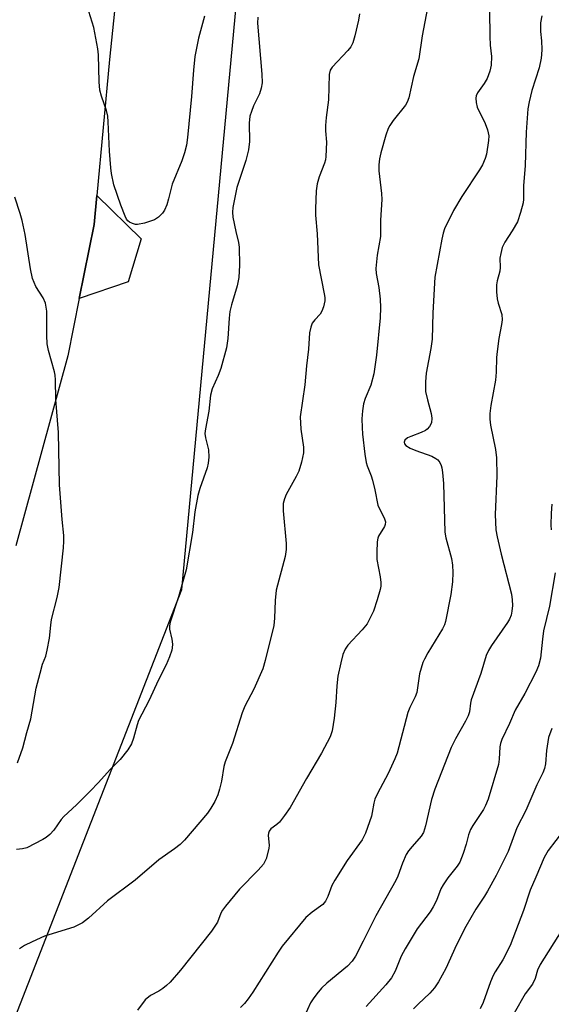
# Model space of a CAD drawing. Units: inches. Extents: x 1243766 to 1249766, y 533454 to 537455.
# Drawn here: x 1244594 to 1244722, y 537028 to 537266 of the extents above; entities that cross this region are included whole.
import ezdxf

# ---------------------------------------------------------------- set-up
doc = ezdxf.new("R2010")
doc.units = ezdxf.units.IN
doc.header["$MEASUREMENT"] = 0
for name, color, linetype in [('NTRL-Trees', 3, 'Continuous'), ('TRANS-Road', 130, 'Continuous'), ('Undefined', 1, 'Continuous')]:
    doc.layers.add(name, color=color, linetype=linetype)

msp = doc.modelspace()

# ---------------------------------------------------------------- linework, layer by layer
at = {"layer": 'NTRL-Trees'}
msp.add_lwpolyline([(1244567.66, 536961.29), (1244632.72, 537128.2), (1244649.83, 537312.22), (1244656.68, 537417.5), (1244673.8, 537430.34), (1244710.61, 537428.63), (1244734.69, 537408.32), (1244742.79, 537387.56), (1244743.99, 537349.03), (1244770.52, 537305.38), (1244809.04, 537282.27), (1245034.24, 536996.39), (1245066.05, 536958.02), (1245102.15, 536914.47), (1245132.66, 536877.66), (1245142.84, 536865.37), (1245160.44, 536844.14), (1245185.97, 536813.34), (1245356.83, 536563.28)], dxfattribs=at)
at = {"layer": 'TRANS-Road'}
msp.add_lwpolyline([(1244585.99, 537226.26), (1244596.78, 537308.42), (1244599.07, 537342.12), (1244601.04, 537364.06), (1244603.4, 537385.97), (1244604.05, 537454.45), (1244630.69, 537454.44), (1244624.7, 537374.47), (1244623.18, 537332.38), (1244615.3, 537256.06), (1244612.23, 537223.26), (1244611.57, 537216.27), (1244607.99, 537198.37), (1244605.23, 537184.6), (1244592.68, 537138.73)], dxfattribs=at)
msp.add_lwpolyline([(1244607.99, 537198.37), (1244611.57, 537216.27), (1244612.23, 537223.26), (1244622.92, 537212.82), (1244619.79, 537202.4)], close=True, dxfattribs=at)
at = {"layer": 'Undefined'}
for points, elevation in [([(1244691.98, 537268.56), (1244690.66, 537261.77), (1244689.84, 537256.24), (1244688.6, 537251.96), (1244687.48, 537246.83), (1244687.05, 537245.74), (1244686.61, 537245.02), (1244683.66, 537241.31), (1244682.87, 537240.16), (1244682.48, 537239.42), (1244681.92, 537237.8), (1244680.73, 537233.54), (1244680.41, 537232.12), (1244680.2, 537230.69), (1244680.22, 537229.24), (1244680.89, 537223.7), (1244680.97, 537222.25), (1244680.59, 537217.34), (1244680.61, 537213.35), (1244679.8, 537208.82), (1244679.5, 537205.67), (1244679.59, 537204.41), (1244680.21, 537201.04), (1244680.56, 537198.27), (1244680.62, 537196.27), (1244680.51, 537193.76), (1244679.62, 537184.73), (1244679.01, 537180.22), (1244678.28, 537177.49), (1244676.96, 537174.25), (1244676.53, 537172.97), (1244676.25, 537171.34), (1244676.12, 537169.38), (1244676.16, 537167.32), (1244676.28, 537165.66), (1244676.83, 537160.88), (1244677.2, 537158.84), (1244677.43, 537158), (1244678.36, 537155.64), (1244678.71, 537154.54), (1244679.26, 537152.26), (1244680.01, 537148.51), (1244680.45, 537147.47), (1244681.53, 537145.49), (1244681.84, 537144.51), (1244681.78, 537143.92), (1244681.58, 537143.44), (1244680.12, 537141.06), (1244679.94, 537140.55), (1244679.81, 537139.73), (1244679.7, 537137.17), (1244679.74, 537135.47), (1244680.56, 537131.29), (1244680.71, 537129.89), (1244680.68, 537129.04), (1244680.54, 537128.2), (1244679.83, 537125.71), (1244678.92, 537122.98), (1244678.06, 537121.18), (1244677.38, 537119.94), (1244676.21, 537118.44), (1244672.76, 537114.78), (1244672.14, 537113.82), (1244671.56, 537112.52), (1244671.04, 537110.51), (1244670.35, 537107.31), (1244670.11, 537105), (1244669.88, 537100.98), (1244669.47, 537097.17), (1244668.95, 537094.09), (1244668.48, 537092.67), (1244666.39, 537088.75), (1244662.76, 537082.58), (1244658.84, 537075.59), (1244657.5, 537073.68), (1244656.24, 537072.08), (1244655.63, 537071.48), (1244654.2, 537070.47), (1244653.76, 537069.9), (1244653.58, 537069.42), (1244653.53, 537068.87), (1244653.75, 537066.54), (1244653.69, 537065.69), (1244653.03, 537063.23), (1244652.43, 537061.97), (1244651.12, 537060.47), (1244646.66, 537055.94), (1244643.26, 537051.81), (1244642.56, 537050.87), (1244642.12, 537050.12), (1244641.31, 537047.93), (1244639.9, 537045.79), (1244632.41, 537036.4), (1244629.89, 537033.47), (1244629.04, 537032.67), (1244628.13, 537031.96), (1244627.17, 537031.32), (1244625.2, 537030.24), (1244623.91, 537029.19), (1244622.04, 537026.74)], 396), ([(1244651.03, 537266.26), (1244650.98, 537264.83), (1244652.02, 537252.51), (1244652.05, 537250.46), (1244651.82, 537249.12), (1244651.44, 537247.82), (1244650, 537244.86), (1244649.48, 537243.51), (1244649.15, 537242.41), (1244648.99, 537240.69), (1244649.05, 537236.25), (1244648.83, 537234.29), (1244648.12, 537231.7), (1244646.02, 537225.19), (1244644.98, 537220.38), (1244644.91, 537219.24), (1244645.05, 537218.06), (1244645.73, 537214.53), (1244646.36, 537211.95), (1244646.53, 537210.8), (1244646.62, 537206.43), (1244646.44, 537203.51), (1244646.08, 537201.46), (1244644.69, 537196.91), (1244644.31, 537195.25), (1244644.1, 537193.63), (1244643.82, 537188.77), (1244643.49, 537186.53), (1244642.1, 537181.53), (1244641.47, 537179.86), (1244640.02, 537176.65), (1244639.61, 537175.08), (1244639.2, 537171.24), (1244638.43, 537166.95), (1244638.3, 537165.81), (1244638.39, 537164.77), (1244639.16, 537161.93), (1244639.22, 537160.14), (1244639.1, 537158.67), (1244638.79, 537157.55), (1244637.05, 537152.59), (1244636.61, 537150.91), (1244635.89, 537146.91), (1244635.26, 537141.93), (1244633.77, 537132.98), (1244631.92, 537126.41), (1244629.87, 537120.29), (1244629.75, 537119.46), (1244629.76, 537118.62), (1244630.31, 537116.19), (1244630.44, 537115.02), (1244630.42, 537114.15), (1244630.3, 537113.59), (1244629.72, 537111.94), (1244628.91, 537110.04), (1244627.06, 537106.39), (1244624.73, 537101.33), (1244622.3, 537096.63), (1244621.94, 537095.59), (1244621.09, 537092.32), (1244620.59, 537090.94), (1244619.69, 537089.53), (1244617.85, 537087.17), (1244615.55, 537084.85), (1244612.54, 537081.54), (1244610.67, 537079.61), (1244607.3, 537076.25), (1244604.24, 537073.46), (1244603.62, 537072.69), (1244601.88, 537070.11), (1244600.89, 537069.08), (1244599.98, 537068.35), (1244599.24, 537067.88), (1244595.35, 537065.89), (1244594.32, 537065.62), (1244592.88, 537065.46)], 400), ([(1244675.54, 537267.04), (1244675.35, 537265.57), (1244674.47, 537261.81), (1244673.97, 537260.12), (1244673.47, 537259.15), (1244672.77, 537258.23), (1244668.93, 537254.21), (1244668.51, 537253.53), (1244668.24, 537252.48), (1244668.06, 537246.32), (1244667.5, 537242.08), (1244667.36, 537240.18), (1244667.37, 537238.82), (1244667.6, 537236.1), (1244667.43, 537232.69), (1244667.32, 537231.85), (1244667.1, 537231.03), (1244665.83, 537227.78), (1244665.32, 537226.08), (1244665.13, 537224.37), (1244664.92, 537220.04), (1244664.96, 537218.51), (1244665.35, 537214), (1244665.64, 537206.51), (1244667.06, 537199.53), (1244667.18, 537198.67), (1244667.19, 537197.81), (1244666.9, 537196.4), (1244666.51, 537195.33), (1244666.04, 537194.63), (1244664.75, 537193.24), (1244664.17, 537192.46), (1244663.79, 537191.46), (1244663.52, 537190.12), (1244663.29, 537186.21), (1244662.77, 537182.16), (1244662.41, 537177.56), (1244661.29, 537169.82), (1244661.4, 537166.88), (1244662.04, 537162.58), (1244662.08, 537161.17), (1244661.61, 537158.95), (1244660.94, 537156.77), (1244660.29, 537155.46), (1244657.86, 537151.13), (1244657.45, 537150.06), (1244657.18, 537148.96), (1244657.15, 537147.21), (1244657.86, 537139.28), (1244657.89, 537137.85), (1244657.6, 537136.15), (1244655.43, 537128.05), (1244655.22, 537125.57), (1244655.1, 537121.26), (1244654.88, 537119.5), (1244652.83, 537111.05), (1244652.27, 537109.05), (1244650.09, 537104.14), (1244647.94, 537100.04), (1244647.3, 537098.42), (1244644.95, 537091.03), (1244643.13, 537086.62), (1244642.86, 537085.47), (1244642.26, 537081.97), (1244641.82, 537080), (1244641.39, 537078.63), (1244640.68, 537077.09), (1244639.72, 537075.42), (1244638.91, 537074.26), (1244633.34, 537067.77), (1244632.35, 537066.71), (1244630.98, 537065.64), (1244627.16, 537063.02), (1244621.48, 537058.05), (1244614.82, 537053.11), (1244610.19, 537048.94), (1244608.8, 537047.82), (1244607.68, 537047.19), (1244606.66, 537046.77), (1244599.65, 537044.54), (1244596.66, 537043.23), (1244594.79, 537042.32), (1244593.59, 537041.52)], 398), ([(1244706.94, 537267.77), (1244706.95, 537261.59), (1244707.03, 537259.54), (1244707.42, 537256.79), (1244707.28, 537254.73), (1244706.99, 537253.27), (1244706.3, 537251.49), (1244705.65, 537250.28), (1244704.02, 537247.99), (1244703.68, 537247.26), (1244703.6, 537246.74), (1244703.66, 537245.65), (1244703.93, 537244.56), (1244705.83, 537240.64), (1244706.44, 537239.07), (1244706.7, 537237.66), (1244706.67, 537236.49), (1244706.2, 537233.24), (1244705.87, 537232.16), (1244705.22, 537230.63), (1244704.52, 537229.41), (1244700.27, 537223.05), (1244698.23, 537219.62), (1244696.07, 537215.19), (1244695.72, 537214.13), (1244695.4, 537212.74), (1244693.72, 537203.56), (1244693.25, 537194.94), (1244693.04, 537188.6), (1244692.76, 537186.31), (1244691.66, 537180.36), (1244691.47, 537178.3), (1244691.43, 537176.81), (1244691.5, 537175.94), (1244691.93, 537173.94), (1244692.86, 537170.7), (1244693, 537169.55), (1244692.89, 537168.44), (1244692.41, 537167.53), (1244691.9, 537166.92), (1244691.49, 537166.58), (1244690.46, 537166.05), (1244687.91, 537165.14), (1244687.12, 537164.77), (1244686.5, 537164.24), (1244686.32, 537163.78), (1244686.41, 537163.31), (1244686.69, 537162.97), (1244687.79, 537162.28), (1244689.11, 537161.72), (1244692.99, 537160.34), (1244694, 537159.84), (1244694.41, 537159.49), (1244694.9, 537158.84), (1244695.27, 537158.09), (1244695.44, 537157.56), (1244695.6, 537156.41), (1244695.77, 537153.78), (1244696.17, 537142.05), (1244696.41, 537140.66), (1244697.73, 537135.7), (1244697.98, 537134.08), (1244698.09, 537132.28), (1244698.01, 537130.09), (1244697.61, 537126.96), (1244696.32, 537120.47), (1244696.06, 537119.69), (1244695.6, 537118.71), (1244692.06, 537112.92), (1244691.19, 537111.36), (1244690.83, 537110.56), (1244690.39, 537109.21), (1244690.05, 537107.83), (1244689.37, 537103.35), (1244688.98, 537102.27), (1244687.73, 537099.74), (1244687.24, 537098.53), (1244684.67, 537088.73), (1244684.1, 537087.36), (1244682.45, 537083.84), (1244679.87, 537078.96), (1244679.26, 537077.66), (1244678.99, 537076.67), (1244678.65, 537074.38), (1244678.45, 537073.53), (1244676.99, 537069.41), (1244676.17, 537067.79), (1244672.56, 537062.86), (1244669.62, 537058.11), (1244668.92, 537056.81), (1244667.92, 537054.16), (1244667.35, 537052.99), (1244666.68, 537052.2), (1244664.16, 537050.37), (1244662.65, 537049.05), (1244656.91, 537042.13), (1244655.91, 537040.72), (1244649.84, 537031.1), (1244648.7, 537029.42), (1244647.84, 537028.31), (1244646.84, 537027.34)], 394), ([(1244719.53, 537266.63), (1244719.23, 537264.89), (1244719.2, 537262.82), (1244719.41, 537260.58), (1244719.49, 537258.49), (1244719.45, 537257.3), (1244719.34, 537256.41), (1244718.84, 537254.08), (1244717.09, 537248.62), (1244716.44, 537245.84), (1244716.14, 537244.14), (1244715.72, 537238.5), (1244715.53, 537230.51), (1244715.1, 537225.55), (1244715.12, 537222.33), (1244715.04, 537221.45), (1244714.41, 537219.15), (1244713.62, 537216.89), (1244712.37, 537214.69), (1244710.59, 537212.01), (1244709.99, 537210.68), (1244709.6, 537209.27), (1244709.39, 537208.13), (1244709.45, 537205.86), (1244709.39, 537205.03), (1244708.75, 537202.69), (1244708.6, 537201.68), (1244708.6, 537199.99), (1244708.75, 537198.3), (1244709, 537197.25), (1244709.85, 537194.57), (1244709.92, 537193.22), (1244709.79, 537192.12), (1244709.16, 537188.78), (1244708.72, 537185.64), (1244708.58, 537184.2), (1244708.5, 537180.65), (1244708.36, 537178.67), (1244707.23, 537172.56), (1244707, 537170.63), (1244706.96, 537169.28), (1244707.16, 537167.81), (1244708.38, 537161.95), (1244708.59, 537159.94), (1244708.7, 537155.65), (1244708.23, 537146.3), (1244708.45, 537142.59), (1244708.74, 537140.9), (1244709.68, 537136.69), (1244712.19, 537127.09), (1244712.36, 537125.72), (1244712.42, 537124.33), (1244712.3, 537122.98), (1244712.09, 537122.03), (1244711.7, 537121.01), (1244711.27, 537120.24), (1244707.38, 537114.67), (1244706.64, 537113.46), (1244706.08, 537112.29), (1244704.8, 537107.91), (1244702.52, 537101.59), (1244702.33, 537100.75), (1244702.06, 537098.73), (1244701.79, 537097.75), (1244701.15, 537096.46), (1244698.67, 537092.19), (1244697.64, 537090.11), (1244693.69, 537080.05), (1244692.95, 537077.55), (1244691.48, 537071.22), (1244690.98, 537069.59), (1244690.44, 537068.68), (1244688.22, 537066.24), (1244687.38, 537065.15), (1244686.84, 537064.3), (1244685.91, 537062.21), (1244684.78, 537059.06), (1244684.34, 537058.04), (1244679.48, 537049.46), (1244676.47, 537043.39), (1244674.56, 537039.72), (1244673.78, 537038.54), (1244672.7, 537037.35), (1244667.7, 537033.23), (1244666.43, 537032), (1244665.29, 537030.66), (1244664.41, 537029.49), (1244663.78, 537028.51), (1244661.58, 537023.69)], 392), ([(1244593.08, 537086.37), (1244594.42, 537089.97), (1244595.32, 537093.71), (1244596.29, 537096.97), (1244597.64, 537104.37), (1244598.53, 537108.03), (1244599.12, 537110.15), (1244599.9, 537112.12), (1244600.27, 537113.54), (1244600.82, 537116.45), (1244601.11, 537119.59), (1244601.31, 537120.93), (1244602.65, 537126.27), (1244603.12, 537128.66), (1244604.2, 537138.24), (1244604.3, 537139.9), (1244604.27, 537141.27), (1244603.9, 537145.07), (1244603.25, 537153.42), (1244602.99, 537166.04), (1244602.38, 537174.07), (1244602.3, 537178.8), (1244602.2, 537179.88), (1244602.03, 537180.7), (1244600.59, 537185.83), (1244600.24, 537187.44), (1244600.14, 537189.47), (1244600.19, 537195.33), (1244599.85, 537197.27), (1244599.31, 537198.58), (1244597.55, 537201.33), (1244596.75, 537203.2), (1244596.26, 537205.53), (1244594.94, 537213.82), (1244594.23, 537217.2), (1244593.78, 537218.91), (1244592.47, 537222.84)], 400), ([(1244721.89, 537148.76), (1244721.76, 537146.65), (1244721.71, 537143.73), (1244721.8, 537142.58)], 390), ([(1244722.72, 537132.22), (1244721.39, 537124.19), (1244719.93, 537118.22), (1244719.65, 537116.25), (1244719.19, 537111.66), (1244718.75, 537109.81), (1244718.11, 537108.27), (1244715.44, 537103.09), (1244713.09, 537099.08), (1244711.71, 537095.89), (1244709.89, 537092.02), (1244709.56, 537091.04), (1244709.4, 537090.22), (1244709.23, 537087.27), (1244709.05, 537085.99), (1244706.55, 537077.61), (1244705.95, 537076.1), (1244705.45, 537075.16), (1244702.85, 537071.29), (1244702.32, 537070.32), (1244701.83, 537069.04), (1244701.26, 537066.77), (1244700.58, 537064.55), (1244699.76, 537062.41), (1244699.11, 537061.43), (1244696.89, 537058.64), (1244695.73, 537056.97), (1244695.2, 537055.98), (1244694.1, 537053.15), (1244693.35, 537051.66), (1244692.56, 537050.47), (1244689.47, 537046.32), (1244686.57, 537041.54), (1244685.58, 537039.74), (1244684.13, 537036.11), (1244683.26, 537034.53), (1244681.94, 537032.82), (1244677.2, 537027.61)], 390), ([(1244721.9, 537094.69), (1244721.11, 537092.47), (1244720.64, 537089.38), (1244720.41, 537086.18), (1244720.15, 537085.04), (1244719.73, 537083.94), (1244718.28, 537081.05), (1244715.66, 537074.87), (1244713.5, 537070.68), (1244711.41, 537065.03), (1244708.5, 537059.17), (1244706.45, 537055.43), (1244705.71, 537054.21), (1244703.58, 537051.1), (1244701.16, 537046.93), (1244698.91, 537042.46), (1244696.41, 537036.81), (1244694.59, 537033.53), (1244693.61, 537032.14), (1244692.53, 537030.84), (1244689.68, 537028.19), (1244688.59, 537027.04)], 388), ([(1244726.57, 537072.5), (1244721.06, 537065.23), (1244720.06, 537063.55), (1244718.07, 537058.78), (1244716.68, 537055.66), (1244715.09, 537050.77), (1244711.89, 537042.28), (1244710.11, 537038.9), (1244708.24, 537035.95), (1244707.78, 537035.11), (1244707.16, 537033.55), (1244705.38, 537028.53), (1244704.69, 537027.05)], 386), ([(1244724.37, 537046.03), (1244719.1, 537037.73), (1244718.49, 537036.33), (1244717.89, 537034.33), (1244717.26, 537033.01), (1244715.48, 537030.66), (1244712.82, 537026.02)], 384)]:
    msp.add_lwpolyline(points, dxfattribs=dict(at, elevation=elevation))
msp.add_polyline3d([(1244638.16, 537266.48, 402), (1244636.7, 537261.22, 402), (1244635.88, 537256.76, 402), (1244635.52, 537253.45, 402), (1244635.05, 537247.17, 402), (1244634.08, 537237.25, 402), (1244633.81, 537235.42, 402), (1244633.36, 537233.57, 402), (1244632.71, 537231.58, 402), (1244630.43, 537225.95, 402), (1244629.53, 537222.42, 402), (1244629.1, 537221.03, 402), (1244628.54, 537219.69, 402), (1244628.07, 537218.98, 402), (1244627.1, 537217.99, 402), (1244626.16, 537217.41, 402), (1244623.71, 537216.6, 402), (1244622.06, 537216.25, 402), (1244621.53, 537216.28, 402), (1244620.79, 537216.48, 402), (1244620.11, 537216.83, 402), (1244619.72, 537217.14, 402), (1244619.4, 537217.55, 402), (1244619.02, 537218.27, 402), (1244618.01, 537220.9, 402), (1244616.34, 537225.81, 402), (1244615.78, 537228.56, 402), (1244615.6, 537229.96, 402), (1244615.29, 537233.94, 402), (1244614.99, 537241.05, 402), (1244614.87, 537242.38, 402), (1244614.56, 537243.74, 402), (1244613.32, 537247.25, 402), (1244612.98, 537248.63, 402), (1244612.82, 537250.68, 402), (1244612.65, 537257.21, 402), (1244612.5, 537258.67, 402), (1244611.49, 537263.79, 402), (1244610.32, 537267.67, 402)], dxfattribs=at)

doc.saveas('drawing.dxf')
